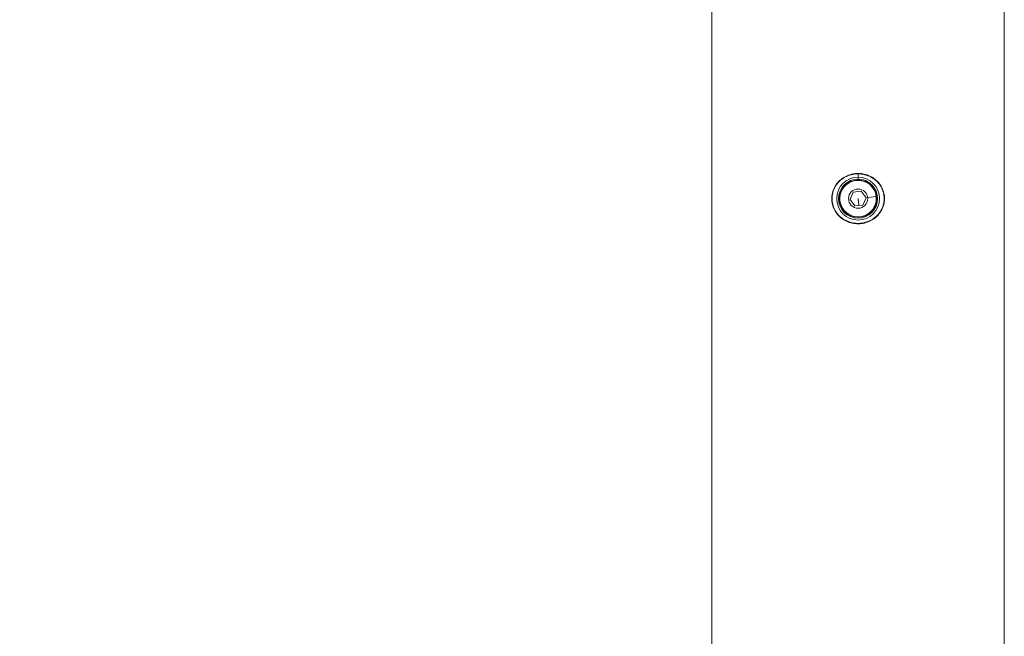
# Model space of a CAD drawing. Units: millimetres. Extents: x -256 to 9971, y 12 to 2654.
# Drawn here: x 3724 to 4291, y 1333 to 1688 of the extents above; entities that cross this region are included whole.
import ezdxf

# ---------------------------------------------------------------- set-up
doc = ezdxf.new("R2010")
doc.units = ezdxf.units.MM
doc.styles.get("Standard").update_dxf_attribs({"font": 'arial.ttf'})
doc.dimstyles.get("Standard").update_dxf_attribs({"dimtxt": 0.18, "dimasz": 0.18, "dimexe": 0.18, "dimexo": 0.0625, "dimgap": 0.09, "dimtad": 0, "dimtih": 1, "dimtoh": 1, "dimdec": 4, "dimzin": 0, "dimdsep": 46, "dimtxsty": 'Standard', "dimcen": 0.09, "dimadec": 0, "dimazin": 0, "dimtfac": 1, "dimtdec": 4, "dimtofl": 0, "dimtmove": 0, "dimatfit": 3, "dimfxl": 1, "dimtolj": 1, "dimtzin": 0, "dimarcsym": 0})

# ---------------------------------------------------------------- blocks, each defined once
blk = doc.blocks.new('*D3')
at = {"color": 0, "lineweight": -2, "transparency": 16777216}
for p, q in [((3401.95, 2303.71), (3381.77, 2303.71)), ((3381.95, 2183.71), (3381.95, 131.86)), ((3401.95, 11.86), (3381.77, 11.86))]:
    blk.add_line(p, q, dxfattribs=at)
at = {"color": 0, "transparency": 16777216}
for points in [[(3361.95, 2183.71), (3401.95, 2183.71), (3381.95, 2303.71)], [(3361.95, 131.86), (3401.95, 131.86), (3381.95, 11.86)]]:
    blk.add_solid(points, dxfattribs=at)
at = {"layer": 'Defpoints', "color": 0, "transparency": 16777216}
for p in [(4199.49, 2303.71), (3381.95, 11.86), (4206.83, 11.86)]:
    blk.add_point(p, dxfattribs=at)
at = {"color": 0, "lineweight": 13, "transparency": 16777216, "insert": (3239.77, 1157.78), "char_height": 200, "attachment_point": 5, "rotation": 90}
blk.add_mtext('\\A1;230', dxfattribs=at)
blk = doc.blocks.new('FRONT')
at = {"color": 0, "linetype": 'Continuous', "lineweight": 0, "extrusion": (-2.22045e-16, 1, -2.22045e-16)}
for p, q in [((3719.67, -2888.35), (3719.67, -1277.82)), ((3887.97, -2908.72), (3887.97, -1277.82)), ((3803.82, -1404.1), (3803.82, -1406.04)), ((3803.82, -1407.15), (3803.82, -1406.04)), ((3803.82, -1407.16), (3803.82, -1407.15)), ((3803.82, -1407.16), (3803.82, -1407.66)), ((3799.23, -1418.89), (3801.07, -1414.66)), ((3801.07, -1414.66), (3805.65, -1414.12)), ((3805.65, -1414.12), (3808.41, -1417.83)), ((3801.99, -1422.6), (3799.23, -1418.89)), ((3806.58, -1422.07), (3801.99, -1422.6)), ((3803.82, -1418.36), (3804.28, -1422.34)), ((3808.41, -1417.83), (3806.58, -1422.07)), ((3809.31, -1417.73), (3814.25, -1417.15))]:
    blk.add_line(p, q, dxfattribs=at)
at = {"color": 0, "linetype": 'Continuous', "lineweight": 0}
for radius in [12.32, 11.21]:
    blk.add_circle((3803.82, -1418.36), radius, dxfattribs=at)
at = {"color": 0, "linetype": 'Continuous', "lineweight": 0, "extrusion": (4.93038e-32, -2.22045e-16, -1)}
for radius in [11.22, 10.71, 5.53]:
    blk.add_circle((-3803.82, -1418.36), radius, dxfattribs=at)
at = {"color": 0, "linetype": 'Continuous', "lineweight": 0}
for start, end in [(6.611, 276.611), (276.611, 6.611)]:
    blk.add_arc((3803.82, -1418.36), 10.5, start, end, dxfattribs=at)
for points, knots in [([(3802.38, -1403.95), (3802.86, -1403.91), (3803.34, -1403.89), (3805, -1403.89), (3806.19, -1404.02), (3808.49, -1404.54), (3809.62, -1404.93), (3811.73, -1405.95), (3812.74, -1406.58), (3814.55, -1408.05), (3815.38, -1408.89), (3816.78, -1410.72), (3817.38, -1411.72), (3818.29, -1413.81), (3818.62, -1414.9), (3819, -1417.11), (3819.06, -1418.24), (3818.9, -1420.44), (3818.69, -1421.53), (3818.02, -1423.63), (3817.56, -1424.64), (3816.42, -1426.54), (3815.72, -1427.43), (3814.15, -1429.04), (3813.26, -1429.76), (3811.33, -1431), (3810.28, -1431.52), (3808.09, -1432.3), (3806.94, -1432.57), (3804.61, -1432.86), (3803.41, -1432.88), (3801.06, -1432.65), (3799.89, -1432.39), (3797.66, -1431.65), (3796.58, -1431.14), (3794.6, -1429.92), (3793.67, -1429.19), (3792.02, -1427.55), (3791.29, -1426.63), (3790.09, -1424.66), (3789.61, -1423.61), (3788.93, -1421.46), (3788.73, -1420.34), (3788.59, -1418.13), (3788.65, -1417.01), (3789.04, -1414.84), (3789.37, -1413.77), (3790.26, -1411.75), (3790.82, -1410.79), (3792.16, -1409.02), (3792.95, -1408.19), (3794.69, -1406.74), (3795.66, -1406.1), (3797.71, -1405.06), (3798.82, -1404.65), (3800.75, -1404.16), (3801.56, -1404.03), (3802.38, -1403.95)], [0, 0, 0, 0, 1.441221, 1.441221, 4.985067, 4.985067, 8.525087, 8.525087, 12.050557, 12.050557, 15.558087, 15.558087, 19.009448, 19.009448, 22.398404, 22.398404, 25.732633, 25.732633, 29.025232, 29.025232, 32.334479, 32.334479, 35.696026, 35.696026, 39.114959, 39.114959, 42.602722, 42.602722, 46.100529, 46.100529, 49.647153, 49.647153, 53.201478, 53.201478, 56.721749, 56.721749, 60.229687, 60.229687, 63.734813, 63.734813, 67.159687, 67.159687, 70.514968, 70.514968, 73.814442, 73.814442, 77.140042, 77.140042, 80.440799, 80.440799, 83.844944, 83.844944, 87.281694, 87.281694, 90.789509, 90.789509, 93.252488, 93.252488, 93.252488, 93.252488]), ([(3803.82, -1404.1), (3804.12, -1404.1), (3804.42, -1404.11), (3805.03, -1404.14), (3805.34, -1404.17), (3805.96, -1404.24), (3806.27, -1404.29), (3806.9, -1404.4), (3807.22, -1404.47), (3807.7, -1404.58), (3807.87, -1404.63), (3808.37, -1404.77), (3808.69, -1404.87), (3809.35, -1405.1), (3809.68, -1405.22), (3810.08, -1405.39), (3810.15, -1405.43), (3810.54, -1405.6), (3810.84, -1405.75), (3811.45, -1406.07), (3811.74, -1406.24), (3812.32, -1406.6), (3812.61, -1406.79), (3813.07, -1407.12), (3813.25, -1407.25), (3813.69, -1407.6), (3813.94, -1407.82), (3814.44, -1408.27), (3814.67, -1408.5), (3815.09, -1408.93), (3815.27, -1409.13), (3815.66, -1409.58), (3815.87, -1409.84), (3816.25, -1410.35), (3816.43, -1410.6), (3816.76, -1411.12), (3816.92, -1411.38), (3817.22, -1411.91), (3817.36, -1412.17), (3817.58, -1412.64), (3817.67, -1412.83), (3817.88, -1413.33), (3817.99, -1413.63), (3818.2, -1414.22), (3818.28, -1414.51), (3818.44, -1415.07), (3818.5, -1415.36), (3818.62, -1415.92), (3818.67, -1416.2), (3818.72, -1416.58), (3818.74, -1416.69), (3818.77, -1416.95), (3818.78, -1417.11), (3818.81, -1417.44), (3818.82, -1417.61), (3818.83, -1417.9), (3818.83, -1418.01), (3818.84, -1418.18), (3818.84, -1418.24), (3818.84, -1418.31), (3818.84, -1418.33), (3818.84, -1418.36), (3818.84, -1418.37), (3818.84, -1418.41), (3818.84, -1418.44), (3818.84, -1418.63), (3818.83, -1418.81), (3818.82, -1419.15), (3818.81, -1419.32), (3818.78, -1419.68), (3818.76, -1419.85), (3818.71, -1420.2), (3818.69, -1420.37), (3818.63, -1420.72), (3818.6, -1420.88), (3818.54, -1421.22), (3818.5, -1421.39), (3818.45, -1421.58), (3818.45, -1421.6), (3818.37, -1421.9), (3818.3, -1422.17), (3818.12, -1422.72), (3818.03, -1422.99), (3817.82, -1423.54), (3817.7, -1423.82), (3817.45, -1424.36), (3817.32, -1424.63), (3817.12, -1424.99), (3817.07, -1425.08), (3816.93, -1425.32), (3816.84, -1425.48), (3816.58, -1425.9), (3816.4, -1426.17), (3816.02, -1426.69), (3815.81, -1426.96), (3815.38, -1427.48), (3815.15, -1427.73), (3814.67, -1428.23), (3814.42, -1428.48), (3814.07, -1428.79), (3813.99, -1428.86), (3813.66, -1429.14), (3813.41, -1429.35), (3812.88, -1429.74), (3812.61, -1429.93), (3812.06, -1430.29), (3811.78, -1430.46), (3811.27, -1430.75), (3811.03, -1430.88), (3810.6, -1431.09), (3810.42, -1431.18), (3810.05, -1431.34), (3809.87, -1431.42), (3809.51, -1431.57), (3809.32, -1431.64), (3808.95, -1431.77), (3808.77, -1431.83), (3808.39, -1431.95), (3808.2, -1432.01), (3807.82, -1432.12), (3807.62, -1432.17), (3807.24, -1432.26), (3807.05, -1432.3), (3806.66, -1432.37), (3806.47, -1432.41), (3806.07, -1432.47), (3805.88, -1432.5), (3805.48, -1432.54), (3805.28, -1432.56), (3804.89, -1432.59), (3804.69, -1432.61), (3804.44, -1432.62), (3804.39, -1432.62), (3804.21, -1432.62), (3804.09, -1432.63), (3803.94, -1432.63), (3803.91, -1432.63), (3803.86, -1432.63), (3803.85, -1432.63), (3803.82, -1432.63), (3803.81, -1432.63), (3803.6, -1432.63), (3803.4, -1432.62), (3803.09, -1432.61), (3802.98, -1432.6), (3802.66, -1432.58), (3802.45, -1432.57), (3802.04, -1432.53), (3801.83, -1432.5), (3801.31, -1432.43), (3801, -1432.38), (3800.38, -1432.25), (3800.06, -1432.18), (3799.44, -1432.01), (3799.12, -1431.91), (3798.56, -1431.72), (3798.31, -1431.63), (3797.85, -1431.45), (3797.63, -1431.36), (3797.1, -1431.12), (3796.79, -1430.97), (3796.17, -1430.64), (3795.87, -1430.47), (3795.28, -1430.1), (3794.99, -1429.9), (3794.57, -1429.61), (3794.45, -1429.51), (3794.05, -1429.2), (3793.78, -1428.98), (3793.27, -1428.52), (3793.03, -1428.29), (3792.56, -1427.81), (3792.34, -1427.56), (3791.91, -1427.06), (3791.71, -1426.81), (3791.33, -1426.3), (3791.16, -1426.04), (3790.96, -1425.72), (3790.93, -1425.68), (3790.74, -1425.38), (3790.59, -1425.13), (3790.32, -1424.61), (3790.19, -1424.35), (3789.95, -1423.83), (3789.83, -1423.57), (3789.63, -1423.04), (3789.54, -1422.77), (3789.4, -1422.35), (3789.36, -1422.2), (3789.27, -1421.91), (3789.24, -1421.76), (3789.16, -1421.45), (3789.12, -1421.28), (3789.05, -1420.93), (3789.02, -1420.76), (3788.96, -1420.41), (3788.93, -1420.23), (3788.89, -1419.88), (3788.87, -1419.7), (3788.84, -1419.35), (3788.83, -1419.17), (3788.81, -1418.84), (3788.81, -1418.68), (3788.81, -1418.5), (3788.81, -1418.47), (3788.81, -1418.42), (3788.81, -1418.4), (3788.81, -1418.37), (3788.81, -1418.35), (3788.81, -1418.16), (3788.81, -1417.99), (3788.82, -1417.64), (3788.83, -1417.48), (3788.86, -1417.13), (3788.88, -1416.94), (3788.92, -1416.58), (3788.95, -1416.4), (3789, -1416.06), (3789.03, -1415.88), (3789.1, -1415.54), (3789.14, -1415.36), (3789.19, -1415.16), (3789.19, -1415.14), (3789.27, -1414.83), (3789.34, -1414.56), (3789.51, -1414.02), (3789.61, -1413.75), (3789.81, -1413.21), (3789.93, -1412.94), (3790.17, -1412.4), (3790.31, -1412.14), (3790.52, -1411.74), (3790.6, -1411.6), (3790.83, -1411.2), (3790.99, -1410.94), (3791.34, -1410.42), (3791.53, -1410.17), (3791.87, -1409.72), (3792.03, -1409.53), (3792.42, -1409.07), (3792.66, -1408.81), (3793.18, -1408.29), (3793.46, -1408.03), (3794.02, -1407.55), (3794.3, -1407.33), (3794.85, -1406.92), (3795.12, -1406.74), (3795.66, -1406.38), (3795.94, -1406.22), (3796.51, -1405.9), (3796.79, -1405.75), (3797.2, -1405.56), (3797.3, -1405.51), (3797.74, -1405.32), (3798.06, -1405.19), (3798.71, -1404.95), (3799.04, -1404.84), (3799.68, -1404.65), (3799.99, -1404.57), (3800.5, -1404.45), (3800.68, -1404.41), (3801.18, -1404.32), (3801.49, -1404.27), (3802.11, -1404.19), (3802.41, -1404.16), (3803.02, -1404.12), (3803.32, -1404.11), (3803.69, -1404.1), (3803.76, -1404.1), (3803.82, -1404.1)], [0, 0, 0, 0, 0.099442, 0.099442, 0.201475, 0.201475, 0.305234, 0.305234, 0.412214, 0.412214, 0.470699, 0.470699, 0.582652, 0.582652, 0.699793, 0.699793, 0.727188, 0.727188, 0.840173, 0.840173, 0.953712, 0.953712, 1.067308, 1.067308, 1.141747, 1.141747, 1.253919, 1.253919, 1.363935, 1.363935, 1.454376, 1.454376, 1.562404, 1.562404, 1.666415, 1.666415, 1.768385, 1.768385, 1.867509, 1.867509, 1.939168, 1.939168, 2.047108, 2.047108, 2.145675, 2.145675, 2.242342, 2.242342, 2.336695, 2.336695, 2.370927, 2.370927, 2.423961, 2.423961, 2.481198, 2.481198, 2.519365, 2.519365, 2.538449, 2.538449, 2.544669, 2.544669, 2.548802, 2.548802, 2.557533, 2.557533, 2.615232, 2.615232, 2.672522, 2.672522, 2.73158, 2.73158, 2.788235, 2.788235, 2.844778, 2.844778, 2.90129, 2.90129, 2.908753, 2.908753, 3.003167, 3.003167, 3.099991, 3.099991, 3.198392, 3.198392, 3.299402, 3.299402, 3.33328, 3.33328, 3.393545, 3.393545, 3.499584, 3.499584, 3.610433, 3.610433, 3.72436, 3.72436, 3.842759, 3.842759, 3.878337, 3.878337, 3.987344, 3.987344, 4.096497, 4.096497, 4.205411, 4.205411, 4.294246, 4.294246, 4.363129, 4.363129, 4.427371, 4.427371, 4.491467, 4.491467, 4.555535, 4.555535, 4.619643, 4.619643, 4.683982, 4.683982, 4.747134, 4.747134, 4.811919, 4.811919, 4.877287, 4.877287, 4.943047, 4.943047, 5.009482, 5.009482, 5.027331, 5.027331, 5.06911, 5.06911, 5.079039, 5.079039, 5.085223, 5.085223, 5.088684, 5.088684, 5.156312, 5.156312, 5.194445, 5.194445, 5.263579, 5.263579, 5.332713, 5.332713, 5.437204, 5.437204, 5.543255, 5.543255, 5.65222, 5.65222, 5.739544, 5.739544, 5.817505, 5.817505, 5.932559, 5.932559, 6.048501, 6.048501, 6.164755, 6.164755, 6.217991, 6.217991, 6.332866, 6.332866, 6.446422, 6.446422, 6.556231, 6.556231, 6.664, 6.664, 6.768988, 6.768988, 6.78709, 6.78709, 6.885638, 6.885638, 6.981763, 6.981763, 7.07664, 7.07664, 7.169833, 7.169833, 7.222933, 7.222933, 7.271882, 7.271882, 7.330035, 7.330035, 7.388252, 7.388252, 7.446758, 7.446758, 7.505482, 7.505482, 7.564717, 7.564717, 7.616834, 7.616834, 7.626786, 7.626786, 7.632974, 7.632974, 7.638035, 7.638035, 7.697374, 7.697374, 7.753023, 7.753023, 7.814535, 7.814535, 7.872893, 7.872893, 7.93112, 7.93112, 7.989283, 7.989283, 7.99907, 7.99907, 8.09265, 8.09265, 8.188179, 8.188179, 8.284933, 8.284933, 8.383764, 8.383764, 8.436384, 8.436384, 8.53831, 8.53831, 8.643034, 8.643034, 8.726258, 8.726258, 8.843416, 8.843416, 8.970862, 8.970862, 9.089852, 9.089852, 9.198327, 9.198327, 9.306309, 9.306309, 9.413352, 9.413352, 9.453446, 9.453446, 9.570071, 9.570071, 9.682846, 9.682846, 9.79104, 9.79104, 9.854042, 9.854042, 9.95758, 9.95758, 10.059347, 10.059347, 10.159056, 10.159056, 10.180635, 10.180635, 10.180635, 10.180635])]:
    blk.add_open_spline(points, degree=3, knots=knots, dxfattribs=at)
blk.add_open_spline([(3803.82, -1404.1), (3803.82, -1403.96), (3803.82, -1403.89), (3803.82, -1403.89)], degree=3, dxfattribs=at)

msp = doc.modelspace()

# ---------------------------------------------------------------- block references
msp.add_blockref('FRONT', (403.01302, 3003.22157))

# ---------------------------------------------------------------- dimensions: what is measured, and where the dimension line sits
at = {"lineweight": 13}
dim = msp.add_linear_dim(base=(3381.94864, 11.85842), p1=(4199.49027, 2303.70842), p2=(4206.83415, 11.85842), angle=90, text='230', dimstyle='Standard', override={"dimtxt": 200, "dimasz": 120, "dimgap": 40, "dimtad": 3, "dimtih": 0, "dimtoh": 0, "dimfxl": 20, "dimfxlon": 1}, dxfattribs=at)
dim.commit()
dim.dimension.update_dxf_attribs({"geometry": '*D3', "text_midpoint": (3239.76583, 1157.78342)})

doc.saveas('drawing.dxf')
